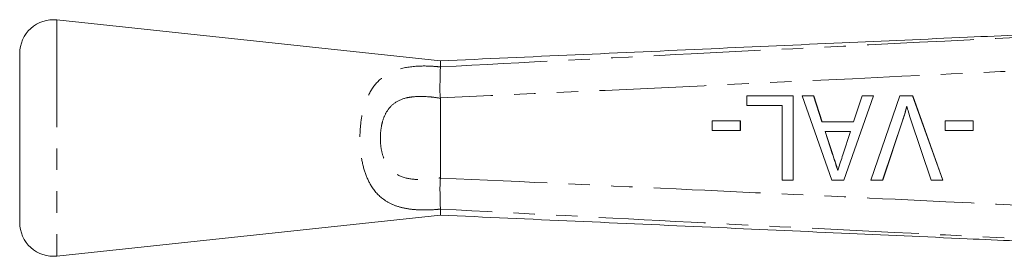
# Model space of a CAD drawing. Units: millimetres. Extents: x 136 to 270, y 87 to 264.
# Drawn here: x 136 to 195, y 104 to 118 of the extents above; entities that cross this region are included whole.
import ezdxf

# ---------------------------------------------------------------- set-up
doc = ezdxf.new("R2010")
doc.units = ezdxf.units.MM
doc.linetypes.add('PHANTOM', pattern=[12.7, 6.35, -1.27, 1.27, -1.27, 1.27, -1.27])

msp = doc.modelspace()

# ---------------------------------------------------------------- linework, layer by layer
at = {"color": 7, "linetype": 'Continuous', "lineweight": 15}
for p, q in [((161.359, 115.264), (138.571, 117.69)), ((136.359, 115.701), (136.359, 105.679)), ((161.359, 115.264), (161.359, 114.906)), ((161.359, 114.906), (161.359, 114.904)), ((161.358, 113.062), (161.359, 113.05)), ((161.359, 113.05), (161.359, 108.33)), ((179.561, 112.613), (179.561, 113.19)), ((179.561, 113.19), (182.317, 113.19)), ((182.317, 113.19), (182.317, 108.19)), ((182.317, 113.19), (182.325, 113.19)), ((182.325, 113.19), (182.325, 108.19)), ((184.615, 108.19), (182.851, 113.19)), ((182.851, 113.19), (183.534, 113.19)), ((183.534, 113.19), (184.036, 111.652)), ((183.534, 113.19), (183.542, 113.19)), ((183.542, 113.19), (184.044, 111.652)), ((187.099, 113.19), (185.334, 108.19)), ((187.107, 113.19), (185.342, 108.19)), ((185.916, 111.652), (186.418, 113.19)), ((186.418, 113.19), (187.099, 113.19)), ((186.937, 108.19), (188.663, 113.19)), ((187.099, 113.19), (187.107, 113.19)), ((188.663, 113.19), (189.423, 113.19)), ((189.423, 113.19), (191.217, 108.19)), ((189.423, 113.19), (189.431, 113.19)), ((189.431, 113.19), (191.225, 108.19)), ((181.676, 112.613), (179.561, 112.613)), ((181.676, 108.19), (181.676, 112.613)), ((188.838, 111.774), (187.635, 108.19)), ((188.846, 111.774), (187.643, 108.19)), ((188.838, 111.774), (188.846, 111.774)), ((190.519, 108.19), (189.319, 111.774)), ((177.511, 111.139), (177.511, 111.716)), ((177.511, 111.716), (179.177, 111.716)), ((179.177, 111.716), (179.177, 111.139)), ((179.177, 111.716), (179.185, 111.716)), ((179.185, 111.716), (179.185, 111.139)), ((184.036, 111.652), (185.916, 111.652)), ((191.352, 111.139), (191.352, 111.716)), ((191.352, 111.716), (193.018, 111.716)), ((193.018, 111.716), (193.018, 111.139)), ((193.018, 111.716), (193.026, 111.716)), ((193.026, 111.716), (193.026, 111.139)), ((179.177, 111.139), (177.511, 111.139)), ((179.177, 111.139), (179.185, 111.139)), ((185.728, 111.075), (184.224, 111.075)), ((184.224, 111.075), (184.647, 109.774)), ((184.232, 111.075), (184.655, 109.774)), ((185.276, 109.686), (185.728, 111.075)), ((193.018, 111.139), (191.352, 111.139)), ((193.018, 111.139), (193.026, 111.139)), ((184.647, 109.774), (184.655, 109.774)), ((161.359, 108.33), (161.358, 108.318)), ((182.317, 108.19), (181.676, 108.19)), ((182.317, 108.19), (182.325, 108.19)), ((185.334, 108.19), (184.615, 108.19)), ((185.334, 108.19), (185.342, 108.19)), ((187.635, 108.19), (186.937, 108.19)), ((187.635, 108.19), (187.643, 108.19)), ((191.217, 108.19), (190.519, 108.19)), ((191.217, 108.19), (191.225, 108.19)), ((138.571, 103.69), (161.359, 106.116)), ((161.359, 106.476), (161.359, 106.474)), ((161.359, 106.116), (161.359, 106.474))]:
    msp.add_line(p, q, dxfattribs=at)
at = {"color": 8, "linetype": 'PHANTOM', "lineweight": 0}
msp.add_line((138.571, 117.69), (138.571, 103.69), dxfattribs=at)
at = {"color": 7, "linetype": 'Continuous', "lineweight": 15}
for centre, start, end in [((138.359, 115.701), 83.92379, 180), ((138.359, 105.679), 180, 276.07621)]:
    msp.add_arc(centre, 2, start, end, dxfattribs=at)
at = {"color": 8, "linetype": 'PHANTOM', "lineweight": 0}
for points, knots in [([(161.359, 114.904), (166.327, 115.165), (175.316, 115.636), (192.347, 116.489), (205.314, 117.133), (214.259, 117.577), (215.164, 117.622)], [0, 0, 0, 0, 0.2770251, 0.5012153, 0.9495811, 1, 1, 1, 1]), ([(215.21, 115.625), (199.547, 114.864), (181.597, 113.992), (163.645, 113.167), (161.358, 113.062)], [0, 0, 0, 0, 0.872627, 1, 1, 1, 1]), ([(161.359, 106.474), (161.283, 106.467), (160.977, 106.436), (160.444, 106.413), (159.794, 106.437), (159.148, 106.53), (158.528, 106.72), (157.835, 107.106), (157.255, 107.749), (156.842, 108.672), (156.619, 109.674), (156.551, 110.766), (156.626, 111.672), (156.802, 112.537), (157.105, 113.375), (157.731, 114.217), (158.663, 114.762), (159.741, 114.957), (160.67, 114.967), (161.17, 114.923), (161.359, 114.906)], [0, 0, 0, 0, 0.013745, 0.055039, 0.096355, 0.135922, 0.184897, 0.233869, 0.313242, 0.375854, 0.439098, 0.50475, 0.570223, 0.601157, 0.669565, 0.745088, 0.828891, 0.910091, 0.966044, 1, 1, 1, 1]), ([(161.359, 113.05), (161.175, 113.076), (160.61, 113.156), (159.912, 113.171), (159.179, 113.048), (158.626, 112.815), (158.166, 112.31), (157.952, 111.806), (157.827, 111.285), (157.774, 110.736), (157.821, 110.078), (157.979, 109.472), (158.275, 108.915), (158.816, 108.436), (159.563, 108.237), (160.344, 108.216), (160.917, 108.264), (161.254, 108.314), (161.359, 108.33)], [0, 0, 0, 0, 0.052056, 0.158918, 0.195833, 0.274393, 0.34254, 0.405074, 0.433894, 0.495724, 0.557817, 0.616575, 0.673419, 0.7453, 0.839227, 0.904771, 0.970435, 1, 1, 1, 1]), ([(161.358, 108.318), (166.344, 108.088), (175.35, 107.673), (192.397, 106.867), (205.362, 106.24), (214.306, 105.8), (215.21, 105.755)], [0, 0, 0, 0, 0.277719, 0.501689, 0.949628, 1, 1, 1, 1]), ([(215.164, 103.758), (214.291, 103.802), (210.755, 103.977), (201.809, 104.421), (189.715, 105.022), (175.316, 105.744), (166.327, 106.215), (161.359, 106.476)], [0, 0, 0, 0, 0.048667, 0.19715, 0.498785, 0.722975, 1, 1, 1, 1])]:
    msp.add_open_spline(points, degree=3, knots=knots, dxfattribs=at)
at = {"color": 7, "linetype": 'Continuous', "lineweight": 15}
for points, knots in [([(211.271, 117.506), (211.176, 117.501), (210.935, 117.489), (210.297, 117.458), (209.323, 117.413), (207.952, 117.35), (206.272, 117.273), (204.314, 117.185), (201.886, 117.076), (199.047, 116.948), (195.878, 116.806), (191.262, 116.6), (185.119, 116.325), (177.349, 115.978), (169.391, 115.623), (164.028, 115.383), (161.358, 115.264)], [0, 0, 0, 0, 0.007566, 0.019284, 0.040743, 0.068594, 0.102522, 0.142007, 0.185924, 0.24785, 0.31181, 0.375447, 0.523999, 0.679228, 0.840251, 1, 1, 1, 1]), ([(161.358, 113.062), (161.349, 113.169), (161.32, 113.499), (161.343, 114.032), (161.352, 114.581), (161.357, 114.796), (161.359, 114.904)], [0, 0, 0, 0, 0.137769, 0.425592, 0.712787, 1, 1, 1, 1]), ([(189.077, 112.581), (189.036, 112.429), (188.964, 112.158), (188.876, 111.891), (188.838, 111.774)], [0, 0, 0, 0, 0.559977, 1, 1, 1, 1]), ([(189.085, 112.581), (189.044, 112.429), (188.972, 112.158), (188.884, 111.891), (188.846, 111.774)], [0, 0, 0, 0, 0.559977, 1, 1, 1, 1]), ([(189.319, 111.774), (189.27, 111.923), (189.182, 112.19), (189.109, 112.462), (189.077, 112.581)], [0, 0, 0, 0, 0.5600025, 1, 1, 1, 1]), ([(184.647, 109.774), (184.709, 109.586), (184.818, 109.25), (184.928, 108.915), (184.976, 108.767)], [0, 0, 0, 0, 0.56, 1, 1, 1, 1]), ([(184.655, 109.774), (184.717, 109.586), (184.825, 109.254), (184.933, 108.923), (184.98, 108.779)], [0, 0, 0, 0, 0.566936, 1, 1, 1, 1]), ([(184.976, 108.767), (185.032, 108.939), (185.132, 109.245), (185.232, 109.552), (185.276, 109.686)], [0, 0, 0, 0, 0.56, 1, 1, 1, 1]), ([(161.359, 106.476), (161.358, 106.55), (161.354, 106.726), (161.346, 107.165), (161.326, 107.727), (161.347, 108.12), (161.358, 108.318)], [0, 0, 0, 0, 0.207759, 0.496079, 0.746401, 1, 1, 1, 1]), ([(161.358, 106.116), (164.028, 105.997), (169.384, 105.758), (177.327, 105.403), (185.091, 105.056), (191.128, 104.786), (195.521, 104.59), (198.369, 104.462), (201.184, 104.336), (203.904, 104.214), (206.14, 104.113), (207.838, 104.036), (208.999, 103.982), (209.914, 103.94), (210.593, 103.907), (211.025, 103.886), (211.266, 103.874), (211.31, 103.872), (211.311, 103.872)], [0, 0, 0, 0, 0.159487, 0.319922, 0.474435, 0.623214, 0.680516, 0.736838, 0.793281, 0.848712, 0.899405, 0.927061, 0.950615, 0.969294, 0.982896, 0.992604, 0.999883, 1, 1, 1, 1])]:
    msp.add_open_spline(points, degree=3, knots=knots, dxfattribs=at)

doc.saveas('drawing.dxf')
